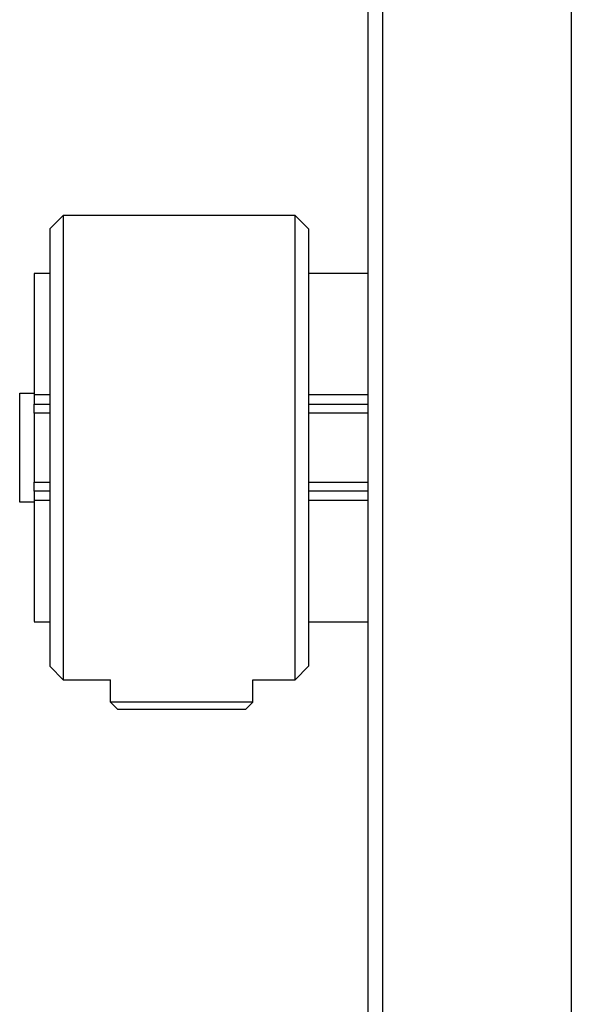
# Model space of a CAD drawing. Extents: x 88 to 416, y 3 to 292.
# Drawn here: x 88 to 107, y 98 to 132 of the extents above; entities that cross this region are included whole.
import ezdxf

# ---------------------------------------------------------------- set-up
doc = ezdxf.new("R2010")
doc.units = 0
doc.layers.add('204', color=7, linetype='CONTINUOUS')

msp = doc.modelspace()

# ---------------------------------------------------------------- linework, layer by layer
at = {"layer": '204', "color": 40, "linetype": 'CONTINUOUS'}
for p, q in [((99.926147, 88.859524), (99.926147, 145.65952)), ((100.42616, 145.65953), (100.42616, 88.859521)), ((106.92615, 142.35952), (106.92615, 92.159524)), ((89.426162, 125.25954), (88.976145, 124.80952)), ((89.426162, 125.25954), (89.426162, 109.25951)), ((97.41973, 125.25954), (89.426162, 125.25954)), ((97.41973, 109.25951), (97.41973, 125.25954)), ((97.876157, 124.79678), (97.41973, 125.25954)), ((88.976147, 109.70952), (88.976147, 124.80952)), ((97.876148, 124.79678), (97.876148, 109.72227)), ((88.976145, 123.25954), (88.426141, 123.25954)), ((99.926154, 123.25954), (97.876148, 123.25952)), ((87.926131, 119.1359), (88.426141, 119.1359)), ((87.926148, 115.38313), (87.926148, 119.13591)), ((88.426141, 119.08561), (88.976148, 119.08561)), ((88.426148, 119.08561), (88.426148, 118.75952)), ((97.876148, 119.08561), (99.926154, 119.08561)), ((88.426148, 118.44639), (88.426148, 118.75952)), ((88.426148, 118.75952), (88.976145, 118.75952)), ((97.876157, 118.75952), (99.926154, 118.75952)), ((88.976148, 118.44639), (88.426141, 118.4464)), ((88.426148, 118.44639), (88.426148, 116.07265)), ((99.926154, 118.4464), (97.876148, 118.44639)), ((88.426141, 116.07265), (88.976148, 116.07265)), ((88.426148, 115.75952), (88.426148, 116.07265)), ((97.876148, 116.07265), (99.926154, 116.07265)), ((88.976145, 115.75953), (88.426148, 115.75952)), ((88.426148, 115.75952), (88.426148, 115.43344)), ((99.926154, 115.75953), (97.876157, 115.75953)), ((88.976148, 115.43344), (88.426141, 115.43344)), ((88.426148, 115.43344), (88.426148, 111.25976)), ((99.926154, 115.43344), (97.876148, 115.43344)), ((88.426141, 115.38315), (87.926131, 115.38315)), ((88.426141, 111.25951), (88.976145, 111.25951)), ((97.876148, 111.25952), (99.926154, 111.25951)), ((88.976145, 109.70952), (89.426162, 109.25951)), ((97.41973, 109.25951), (97.876157, 109.72227)), ((89.426162, 109.25951), (91.054731, 109.25952)), ((91.054721, 108.48412), (91.054731, 109.25952)), ((95.954725, 108.48412), (95.954731, 109.25952)), ((95.954731, 109.25952), (97.41973, 109.25951)), ((91.304726, 108.23411), (91.054721, 108.48412)), ((95.954725, 108.48412), (91.054721, 108.48412)), ((95.70472, 108.23411), (95.954725, 108.48412)), ((95.704731, 108.2341), (91.304731, 108.2341))]:
    msp.add_line(p, q, dxfattribs=at)
msp.add_lwpolyline([(88.426141, 123.25946), (88.426143, 123.25758, -0.000796521), (88.426145, 123.2522, -0.000078097), (88.426146, 123.24316, -0.000027192), (88.426147, 123.2307, -0.000014559), (88.426147, 123.2148, -0.000007363), (88.426148, 123.1955, -0.000001893), (88.426148, 123.17257, -0.000000162), (88.426148, 123.14608, -0.000000046), (88.426147, 123.11582), (88.426147, 123.08191, -0.000000027), (88.426147, 123.04416, -0.000000027), (88.426147, 123.0027), (88.426147, 122.95735), (88.426147, 122.90826), (88.426147, 122.85527), (88.426147, 122.79854), (88.426147, 122.73791), (88.426147, 122.67358), (88.426147, 122.60539), (88.426147, 122.53355), (88.426147, 122.45795), (88.426147, 122.37877), (88.426146, 122.29594), (88.426146, 122.20967), (88.426146, 122.11987), (88.426146, 122.02678), (88.426146, 121.93035), (88.426146, 121.83079), (88.426146, 121.72809), (88.426145, 121.62247, -0.000000003), (88.426145, 121.51393), (88.426145, 121.4027), (88.426145, 121.2888), (88.426145, 121.17245), (88.426144, 121.05367), (88.426144, 120.93275), (88.426144, 120.80974), (88.426144, 120.68469), (88.426144, 120.55759), (88.426143, 120.42942), (88.426143, 120.30053), (88.426143, 120.1681), (88.426143, 120.03121), (88.426143, 119.90191), (88.426142, 119.78436, -0.000000002), (88.426142, 119.632), (88.426142, 119.39582, -0.000000002), (88.426141, 119.08561)], format="xyb", dxfattribs=at)

doc.saveas('drawing.dxf')
